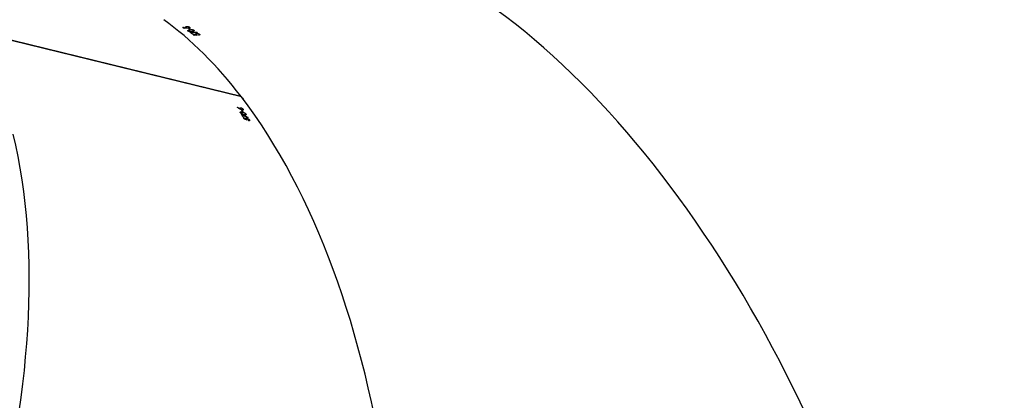
# Model space of a CAD drawing. Units: centimetres. Extents: x 4164 to 6716, y -1867 to -480.
# Drawn here: x 5535 to 5588, y -1457 to -1437 of the extents above; entities that cross this region are included whole.
import ezdxf

# ---------------------------------------------------------------- set-up
doc = ezdxf.new("R2010")
doc.units = ezdxf.units.CM
doc.layers.add('VP-DIM', color=7, linetype='Continuous')
doc.layers.add('VP-HIC', color=6, linetype='Continuous')
doc.layers.add('VP-EQ', color=7, linetype='Continuous', true_color=0x8a3492)
doc.dimstyles.new('Strefa', dxfattribs={"dimtxt": 14, "dimasz": 20, "dimexe": 20, "dimexo": 50, "dimgap": 20, "dimtad": 0, "dimdec": 0, "dimzin": 0, "dimdsep": 46, "dimtxsty": 'Standard', "dimcen": 0.09, "dimadec": 0, "dimazin": 0, "dimtfac": 1, "dimtdec": 4, "dimtofl": 0, "dimtmove": 0, "dimatfit": 3, "dimfxl": 70, "dimfxlon": 1, "dimtolj": 1, "dimtzin": 0, "dimarcsym": 0})

# ---------------------------------------------------------------- blocks, each defined once
blk = doc.blocks.new('*D30')
at = {"layer": 'Defpoints', "color": 0}
for p in [(6153.35, -632.599), (6153.35, -1150.817), (5100.774, -1706.382)]:
    blk.add_point(p, dxfattribs=at)
at = {"layer": 'VP-DIM', "color": 0, "lineweight": -2}
for p, q in [((5100.774, -732.599), (5100.774, -582.599)), ((6153.35, -732.599), (6153.35, -582.599)), ((5150.774, -632.599), (5650.432, -632.599)), ((6103.35, -632.599), (5817.099, -632.599))]:
    blk.add_line(p, q, dxfattribs=at)
at = {"layer": 'VP-DIM', "color": 0}
for points in [[(5150.774, -624.266), (5150.774, -640.932), (5100.774, -632.599)], [(6103.35, -640.932), (6103.35, -624.266), (6153.35, -632.599)]]:
    blk.add_solid(points, dxfattribs=at)
at = {"layer": 'VP-DIM', "color": 0, "insert": (5733.766, -632.599), "char_height": 40, "attachment_point": 5}
blk.add_mtext('\\A1;1055', dxfattribs=at)
blk = doc.blocks.new('*D32')
at = {"layer": 'Defpoints', "color": 0}
for p in [(5538.543, -977.973), (5160.707, -1766.696), (6529.188, -1766.696)]:
    blk.add_point(p, dxfattribs=at)
at = {"layer": 'VP-DIM', "color": 0, "lineweight": -2}
for p, q in [((6429.188, -977.973), (6579.188, -977.973)), ((6529.188, -1027.973), (6529.188, -1260.335)), ((6529.188, -1716.696), (6529.188, -1393.669)), ((6429.188, -1766.696), (6579.188, -1766.696))]:
    blk.add_line(p, q, dxfattribs=at)
at = {"layer": 'VP-DIM', "color": 0}
for points in [[(6537.521, -1027.973), (6520.854, -1027.973), (6529.188, -977.973)], [(6520.854, -1716.696), (6537.521, -1716.696), (6529.188, -1766.696)]]:
    blk.add_solid(points, dxfattribs=at)
at = {"layer": 'VP-DIM', "color": 0, "insert": (6529.188, -1327.002), "char_height": 40, "attachment_point": 5, "rotation": 90}
blk.add_mtext('\\A1;800', dxfattribs=at)
blk = doc.blocks.new('*D36')
at = {"layer": 'Defpoints', "color": 0}
for p in [(6355.35, -530.217), (6355.35, -1173.567), (5000.013, -1706.944)]:
    blk.add_point(p, dxfattribs=at)
at = {"layer": 'VP-DIM', "color": 0, "lineweight": -2}
for p, q in [((5000.013, -630.217), (5000.013, -480.217)), ((6355.35, -630.217), (6355.35, -480.217)), ((5050.013, -530.217), (5634.624, -530.217)), ((6305.35, -530.217), (5807.957, -530.217))]:
    blk.add_line(p, q, dxfattribs=at)
at = {"layer": 'VP-DIM', "color": 0}
for points in [[(5050.013, -521.883), (5050.013, -538.55), (5000.013, -530.217)], [(6305.35, -538.55), (6305.35, -521.883), (6355.35, -530.217)]]:
    blk.add_solid(points, dxfattribs=at)
at = {"layer": 'VP-DIM', "color": 0, "insert": (5721.29, -530.217), "char_height": 40, "attachment_point": 5}
blk.add_mtext('\\A1;1355', dxfattribs=at)
blk = doc.blocks.new('*D37')
at = {"layer": 'Defpoints', "color": 0}
for p in [(5534.28, -745.411), (5160.816, -1867.395), (6665.548, -1867.395)]:
    blk.add_point(p, dxfattribs=at)
at = {"layer": 'VP-DIM', "color": 0, "lineweight": -2}
for p, q in [((6565.548, -745.411), (6715.548, -745.411)), ((6665.548, -795.411), (6665.548, -1244.236)), ((6665.548, -1817.395), (6665.548, -1404.236)), ((6565.548, -1867.395), (6715.548, -1867.395))]:
    blk.add_line(p, q, dxfattribs=at)
at = {"layer": 'VP-DIM', "color": 0}
for points in [[(6673.881, -795.411), (6657.215, -795.411), (6665.548, -745.411)], [(6657.215, -1817.395), (6673.881, -1817.395), (6665.548, -1867.395)]]:
    blk.add_solid(points, dxfattribs=at)
at = {"layer": 'VP-DIM', "color": 0, "insert": (6665.548, -1324.236), "char_height": 40, "attachment_point": 5, "rotation": 90}
blk.add_mtext('\\A1;1122', dxfattribs=at)
blk = doc.blocks.new('1740_ok')
at = {"color": 7, "linetype": 'Continuous', "lineweight": 25}
for p, q in [((24413.16, 18310.75), (24413.4, 18311.19)), ((24413.56, 18311.19), (24413.42, 18310.92)), ((24414.82, 18310.31), (24414.98, 18310.6)), ((24414.88, 18310.02), (24415.05, 18310.32)), ((24414.94, 18310.46), (24415.01, 18310.59)), ((24415.75, 18310.16), (24415.82, 18310.29)), ((24413.88, 18309.49), (24413.94, 18309.61)), ((24414.58, 18309.78), (24414.67, 18309.94)), ((24415.03, 18307.55), (24415.27, 18307.97)), ((24416.16, 18309.46), (24416.28, 18309.68)), ((24416.45, 18309.39), (24416.16, 18309.46)), ((24416.41, 18309.03), (24416.7, 18308.96)), ((24416.57, 18305.01), (24416.8, 18305.44)), ((24416.59, 18306.41), (24416.88, 18306.34)), ((24416.95, 18306.48), (24417.44, 18307.36)), ((24416.97, 18308.08), (24417.09, 18308.3)), ((24417.06, 18305.63), (24417.18, 18305.85)), ((24417.35, 18305.56), (24417.06, 18305.63)), ((24418.15, 18304.78), (24418.21, 18304.88)), ((24417.83, 18304.17), (24418.15, 18304.77)), ((24419.63, 18303.96), (24419.69, 18304.07)), ((24417.5, 18298.32), (24561.81, 18262.91)), ((24417.62, 18298.29), (24417.59, 18298.2)), ((24417.59, 18298.2), (24561.97, 18262.77)), ((24440.05, 18264.59), (24440.09, 18265.08)), ((24440.25, 18265.15), (24440.22, 18264.85)), ((24441.22, 18263.74), (24441.23, 18263.87)), ((24441.75, 18264.28), (24441.76, 18264.46)), ((24441.76, 18264.86), (24441.79, 18265.18)), ((24441.81, 18265.04), (24441.82, 18265.18)), ((24441.93, 18264.62), (24441.96, 18264.97)), ((24442.68, 18265.1), (24442.69, 18265.24)), ((24443.04, 18262.44), (24443.08, 18262.92)), ((24443.33, 18264.62), (24443.35, 18264.88)), ((24443.63, 18264.67), (24443.33, 18264.62)), ((24443.72, 18264.34), (24444.02, 18264.39)), ((24444.61, 18263.7), (24444.64, 18263.95)), ((24445.23, 18262.24), (24445.31, 18263.23)), ((24444.92, 18262.04), (24445.22, 18262.09)), ((24445.37, 18260.82), (24445.41, 18261.29)), ((24445.57, 18261.35), (24445.54, 18261.06)), ((24445.66, 18261.52), (24445.68, 18261.77)), ((24445.96, 18261.57), (24445.66, 18261.52)), ((24447.07, 18260.53), (24447.08, 18260.71)), ((24447.09, 18261.08), (24447.11, 18261.39)), ((24447.13, 18261.26), (24447.14, 18261.39)), ((24447.25, 18260.86), (24447.28, 18261.19)), ((24448, 18261.32), (24448.01, 18261.46)), ((24448.65, 18260.87), (24448.67, 18261.12)), ((24448.95, 18260.93), (24448.65, 18260.87))]:
    blk.add_line(p, q, dxfattribs=at)
at = {"color": 7, "linetype": 'Continuous', "lineweight": 25, "flags": 128}
blk.add_lwpolyline([(24413.6, 18311.19), (24413.61, 18311.16), (24413.62, 18311.14), (24413.64, 18311.12), (24413.65, 18311.09), (24413.66, 18311.07), (24413.68, 18311.05), (24413.69, 18311.02), (24413.7, 18311)], dxfattribs=at)
at = {"color": 7, "linetype": 'Continuous', "lineweight": 25}
for centre, radius, start, end in [((24575.47, 18401.87), 184.17, 209.8634, 210.117), ((24649.35, 18444.3), 269.15, 209.8728, 210.0821), ((24603.48, 18417.91), 216.45, 210.2002, 210.4931), ((24620.97, 18429.76), 238.72, 211.1119, 211.3304), ((24619.18, 18426.87), 234.31, 210.2138, 210.5729), ((24611.33, 18423.62), 227.08, 211.0954, 211.325), ((24511.94, 18362.45), 120.82, 233.6293, 233.7306), ((24573.68, 18444.11), 221.83, 233.804, 234.0126), ((24564.99, 18431.86), 206.59, 233.7522, 234.0224), ((24593.28, 18471.29), 255.33, 234.1463, 234.3923), ((24575.63, 18446.39), 224.6, 234.128, 234.4991), ((24567.07, 18436.62), 213.07, 235.019, 235.2614), ((24578.87, 18453.23), 233.24, 235.0381, 235.2596), ((24530.81, 18384.43), 149.69, 235.3038, 235.3841), ((24546.91, 18405), 174.43, 235.4551, 235.7158), ((24572.85, 18442.49), 219.81, 235.4402, 235.6897)]:
    blk.add_arc(centre, radius, start, end, dxfattribs=at)
for centre, major_axis, ratio, start_param, end_param in [((24542.68, 18632.45), (14.82, 400.72), 0.524586, 6.17527, 8.859148), ((24790.84, 18571.56), (174.87, 360.84), 0.530681, 6.173617, 8.852886), ((24289.98, 18588.42), (-147.19, 373.01), 0.520808, 6.176214, 8.868245), ((24075.68, 18446.63), (284.3, -282.82), 0.519998, 3.034716, 5.737054), ((23936.14, 18231.04), (373.83, -145.19), 0.522296, 3.033947, 5.747032), ((24696.44, 18594.72), (1720.17, -589.01), 0.198902, 4.61608, 4.61699), ((24695.29, 18595), (1722.11, -589.49), 0.198681, 4.617153, 4.617632), ((24588.48, 18621.21), (173.62, 363.98), 0.124073, 2.654618, 2.655306), ((24632.39, 18610.44), (778.66, -359.82), 0.42685, 4.628223, 4.632887), ((24632.93, 18610.31), (778.5, -359.79), 0.42693, 4.627547, 4.631552), ((24617.91, 18613.99), (639.82, -332.33), 0.508735, 4.663905, 4.666551), ((24617.45, 18614.1), (639.93, -332.35), 0.508659, 4.664799, 4.667141), ((24592.52, 18620.22), (206.05, 356.12), 0.043977, 3.645349, 3.645962), ((24542.68, 18632.45), (14.82, 400.72), 0.524586, 2.576469, 2.804837), ((24584.06, 18639.66), (1816.52, 154.54), 0.19896, 4.616745, 4.617655), ((24518.91, 18628.31), (858.32, -14.52), 0.42749, 4.628957, 4.632962), ((24473.22, 18620.35), (11.68, 402.87), 0.116223, 2.660282, 2.66097), ((24518.35, 18628.21), (858.48, -14.49), 0.42741, 4.629633, 4.634297), ((24582.89, 18639.46), (1818.5, 154.88), 0.198739, 4.617818, 4.618296), ((24544.84, 18632.83), (1816.52, 154.54), 0.19896, 4.641314, 4.642223), ((24543.62, 18632.62), (1818.5, 154.88), 0.198739, 4.642385, 4.642863)]:
    blk.add_ellipse(centre, major_axis=major_axis, ratio=ratio, start_param=start_param, end_param=end_param, dxfattribs=at)
for points, knots in [([(24413.16, 18310.75), (24413.12, 18310.82), (24413.05, 18310.97), (24413.1, 18311.12), (24413.25, 18311.2), (24413.44, 18311.21), (24413.56, 18311.19), (24413.6, 18311.19)], [0, 0, 0, 0, 0.236185, 0.474766, 0.682061, 0.916244, 1, 1, 1, 1]), ([(24414.58, 18309.78), (24414.45, 18309.82), (24414.18, 18309.9), (24413.77, 18310.13), (24413.44, 18310.38), (24413.25, 18310.59), (24413.18, 18310.71), (24413.16, 18310.75)], [0, 0, 0, 0, 0.242612, 0.486805, 0.702436, 0.890418, 1, 1, 1, 1]), ([(24413.7, 18311), (24413.63, 18311), (24413.51, 18311.01), (24413.41, 18310.94), (24413.38, 18310.82), (24413.43, 18310.72), (24413.45, 18310.67)], [0, 0, 0, 0, 0.27593, 0.486251, 0.74687, 1, 1, 1, 1]), ([(24413.45, 18310.67), (24413.5, 18310.6), (24413.59, 18310.47), (24413.82, 18310.27), (24414.09, 18310.11), (24414.31, 18310.01), (24414.44, 18309.97), (24414.48, 18309.96)], [0, 0, 0, 0, 0.229196, 0.45989, 0.674606, 0.888426, 1, 1, 1, 1]), ([(24414.82, 18310.31), (24414.8, 18310.35), (24414.75, 18310.43), (24414.61, 18310.59), (24414.49, 18310.72), (24414.41, 18310.8)], [0, 0, 0, 0, 0.250516, 0.500836, 1, 1, 1, 1]), ([(24414.48, 18309.96), (24414.57, 18309.95), (24414.72, 18309.92), (24414.85, 18309.97), (24414.91, 18310.05), (24414.89, 18310.17), (24414.85, 18310.26), (24414.82, 18310.31)], [0, 0, 0, 0, 0.259916, 0.445941, 0.631251, 0.825816, 1, 1, 1, 1]), ([(24415.14, 18310.2), (24415.17, 18310.12), (24415.24, 18309.98), (24415.2, 18309.83), (24415.06, 18309.74), (24414.85, 18309.72), (24414.66, 18309.76), (24414.58, 18309.78)], [0, 0, 0, 0, 0.229472, 0.421535, 0.613029, 0.822498, 1, 1, 1, 1]), ([(24414.94, 18310.46), (24414.96, 18310.44), (24415, 18310.39), (24415.07, 18310.31), (24415.11, 18310.24), (24415.14, 18310.2)], [0, 0, 0, 0, 0.250105, 0.500018, 1, 1, 1, 1]), ([(24415.03, 18307.55), (24415, 18307.61), (24414.94, 18307.75), (24414.98, 18307.89), (24415.14, 18307.98), (24415.5, 18308), (24415.88, 18307.92), (24416.12, 18307.86)], [0, 0, 0, 0, 0.145144, 0.291177, 0.42875, 0.635866, 1, 1, 1, 1]), ([(24416.95, 18306.48), (24416.68, 18306.55), (24416.28, 18306.65), (24415.73, 18306.92), (24415.38, 18307.15), (24415.15, 18307.37), (24415.06, 18307.5), (24415.03, 18307.55)], [0, 0, 0, 0, 0.399794, 0.572646, 0.74712, 0.901538, 1, 1, 1, 1]), ([(24416.12, 18307.86), (24416.41, 18307.79), (24416.83, 18307.68), (24417.39, 18307.4), (24417.71, 18307.17), (24417.92, 18306.97), (24418, 18306.85), (24418.03, 18306.81)], [0, 0, 0, 0, 0.421572, 0.610977, 0.759554, 0.908295, 1, 1, 1, 1]), ([(24416.57, 18305.01), (24416.53, 18305.09), (24416.46, 18305.23), (24416.51, 18305.38), (24416.67, 18305.45), (24416.87, 18305.45), (24417.01, 18305.42), (24417.06, 18305.41)], [0, 0, 0, 0, 0.2350808, 0.4718784, 0.6801242, 0.8846425, 1, 1, 1, 1]), ([(24417.83, 18304.17), (24417.72, 18304.21), (24417.49, 18304.27), (24417.16, 18304.45), (24416.87, 18304.66), (24416.67, 18304.85), (24416.6, 18304.97), (24416.57, 18305.01)], [0, 0, 0, 0, 0.227548, 0.457455, 0.652958, 0.863547, 1, 1, 1, 1]), ([(24418.03, 18306.81), (24418.06, 18306.74), (24418.13, 18306.6), (24418.08, 18306.46), (24417.92, 18306.36), (24417.55, 18306.34), (24417.18, 18306.43), (24416.95, 18306.48)], [0, 0, 0, 0, 0.148644, 0.297964, 0.440041, 0.661791, 1, 1, 1, 1]), ([(24417.06, 18305.41), (24417.21, 18305.36), (24417.45, 18305.29), (24417.78, 18305.12), (24417.94, 18305.03), (24418.03, 18304.98)], [0, 0, 0, 0, 0.481061, 0.739042, 1, 1, 1, 1]), ([(24416.44, 18299.66), (24416.44, 18299.61), (24416.41, 18299.47), (24416.56, 18299.22), (24416.82, 18298.95), (24417.07, 18298.83), (24417.18, 18298.77)], [0, 0, 0, 0, 0.1551027, 0.4646914, 0.780497, 1, 1, 1, 1]), ([(24418.3, 18304.56), (24418.34, 18304.49), (24418.41, 18304.35), (24418.36, 18304.21), (24418.21, 18304.13), (24418.02, 18304.13), (24417.87, 18304.16), (24417.83, 18304.17)], [0, 0, 0, 0, 0.229577, 0.461002, 0.671137, 0.888145, 1, 1, 1, 1]), ([(24418.15, 18304.78), (24418.16, 18304.76), (24418.19, 18304.72), (24418.25, 18304.65), (24418.28, 18304.6), (24418.3, 18304.56)], [0, 0, 0, 0, 0.249112, 0.4996227, 1, 1, 1, 1]), ([(24440.05, 18264.59), (24439.99, 18264.64), (24439.87, 18264.75), (24439.86, 18264.9), (24439.97, 18265.04), (24440.13, 18265.12), (24440.26, 18265.15), (24440.29, 18265.16)], [0, 0, 0, 0, 0.236207, 0.474508, 0.682098, 0.916307, 1, 1, 1, 1]), ([(24441.75, 18264.28), (24441.61, 18264.26), (24441.33, 18264.23), (24440.86, 18264.27), (24440.46, 18264.37), (24440.21, 18264.48), (24440.1, 18264.56), (24440.05, 18264.59)], [0, 0, 0, 0, 0.242581, 0.486784, 0.702448, 0.890417, 1, 1, 1, 1]), ([(24440.46, 18265.03), (24440.39, 18265.01), (24440.28, 18264.97), (24440.21, 18264.86), (24440.23, 18264.75), (24440.32, 18264.67), (24440.36, 18264.63)], [0, 0, 0, 0, 0.276257, 0.486509, 0.746809, 1, 1, 1, 1]), ([(24440.36, 18264.63), (24440.43, 18264.59), (24440.56, 18264.51), (24440.86, 18264.42), (24441.16, 18264.38), (24441.41, 18264.38), (24441.54, 18264.4), (24441.59, 18264.41)], [0, 0, 0, 0, 0.229261, 0.459999, 0.674821, 0.88858, 1, 1, 1, 1]), ([(24441.76, 18264.86), (24441.73, 18264.88), (24441.65, 18264.93), (24441.46, 18265.03), (24441.3, 18265.1), (24441.19, 18265.14)], [0, 0, 0, 0, 0.2505026, 0.5005825, 1, 1, 1, 1]), ([(24441.59, 18264.41), (24441.67, 18264.43), (24441.82, 18264.46), (24441.93, 18264.56), (24441.94, 18264.66), (24441.88, 18264.76), (24441.8, 18264.83), (24441.76, 18264.86)], [0, 0, 0, 0, 0.26003, 0.445855, 0.631477, 0.826004, 1, 1, 1, 1]), ([(24442.09, 18264.88), (24442.16, 18264.83), (24442.28, 18264.72), (24442.3, 18264.57), (24442.21, 18264.44), (24442.01, 18264.34), (24441.83, 18264.3), (24441.75, 18264.28)], [0, 0, 0, 0, 0.229612, 0.421665, 0.613106, 0.822565, 1, 1, 1, 1]), ([(24441.81, 18265.04), (24441.84, 18265.03), (24441.89, 18265), (24441.99, 18264.95), (24442.05, 18264.91), (24442.09, 18264.88)], [0, 0, 0, 0, 0.25034, 0.500523, 1, 1, 1, 1]), ([(24443.04, 18262.44), (24442.98, 18262.49), (24442.87, 18262.59), (24442.85, 18262.73), (24442.97, 18262.88), (24443.3, 18263.05), (24443.68, 18263.12), (24443.92, 18263.16)], [0, 0, 0, 0, 0.145214, 0.291265, 0.428856, 0.635833, 1, 1, 1, 1]), ([(24443.92, 18263.16), (24444.22, 18263.21), (24444.64, 18263.28), (24445.27, 18263.25), (24445.66, 18263.17), (24445.93, 18263.08), (24446.05, 18263), (24446.09, 18262.97)], [0, 0, 0, 0, 0.421588, 0.610977, 0.759558, 0.908273, 1, 1, 1, 1]), ([(24446.09, 18262.97), (24446.15, 18262.93), (24446.27, 18262.83), (24446.28, 18262.68), (24446.16, 18262.52), (24445.83, 18262.36), (24445.46, 18262.29), (24445.23, 18262.24)], [0, 0, 0, 0, 0.148665, 0.297963, 0.439992, 0.661814, 1, 1, 1, 1]), ([(24445.23, 18262.24), (24444.95, 18262.2), (24444.54, 18262.14), (24443.93, 18262.16), (24443.52, 18262.23), (24443.21, 18262.33), (24443.09, 18262.41), (24443.04, 18262.44)], [0, 0, 0, 0, 0.3997934, 0.5726526, 0.7470493, 0.9014725, 1, 1, 1, 1]), ([(24445.37, 18260.82), (24445.31, 18260.86), (24445.19, 18260.96), (24445.18, 18261.11), (24445.29, 18261.24), (24445.45, 18261.32), (24445.57, 18261.35), (24445.61, 18261.36)], [0, 0, 0, 0, 0.235706, 0.473584, 0.680854, 0.915348, 1, 1, 1, 1]), ([(24447.07, 18260.53), (24446.93, 18260.52), (24446.65, 18260.48), (24446.18, 18260.52), (24445.78, 18260.61), (24445.53, 18260.72), (24445.42, 18260.79), (24445.37, 18260.82)], [0, 0, 0, 0, 0.242795, 0.487427, 0.703158, 0.890927, 1, 1, 1, 1]), ([(24445.78, 18261.24), (24445.71, 18261.22), (24445.6, 18261.18), (24445.53, 18261.08), (24445.55, 18260.97), (24445.64, 18260.9), (24445.68, 18260.86)], [0, 0, 0, 0, 0.276475, 0.486876, 0.746902, 1, 1, 1, 1]), ([(24445.68, 18260.86), (24445.75, 18260.82), (24445.88, 18260.74), (24446.18, 18260.67), (24446.48, 18260.62), (24446.73, 18260.63), (24446.86, 18260.65), (24446.91, 18260.65)], [0, 0, 0, 0, 0.228921, 0.459217, 0.673644, 0.887582, 1, 1, 1, 1]), ([(24447.09, 18261.08), (24447.05, 18261.11), (24446.97, 18261.16), (24446.78, 18261.25), (24446.62, 18261.31), (24446.51, 18261.35)], [0, 0, 0, 0, 0.250888, 0.501215, 1, 1, 1, 1]), ([(24446.91, 18260.65), (24447, 18260.67), (24447.15, 18260.71), (24447.25, 18260.8), (24447.26, 18260.9), (24447.2, 18260.99), (24447.12, 18261.06), (24447.09, 18261.08)], [0, 0, 0, 0, 0.260179, 0.446218, 0.631982, 0.826284, 1, 1, 1, 1]), ([(24447.41, 18261.11), (24447.48, 18261.06), (24447.6, 18260.96), (24447.62, 18260.82), (24447.53, 18260.69), (24447.34, 18260.59), (24447.15, 18260.55), (24447.07, 18260.53)], [0, 0, 0, 0, 0.229023, 0.421079, 0.612381, 0.821814, 1, 1, 1, 1]), ([(24447.13, 18261.26), (24447.16, 18261.25), (24447.21, 18261.23), (24447.31, 18261.18), (24447.37, 18261.14), (24447.41, 18261.11)], [0, 0, 0, 0, 0.250499, 0.501194, 1, 1, 1, 1])]:
    blk.add_open_spline(points, degree=3, knots=knots, dxfattribs=at)
blk = doc.blocks.new('1740_2D')
at = {"layer": 'VP-EQ', "color": 0}
blk.add_lwpolyline([(6255.35, -1296.917), (6086.303, -1296.917, -0.267259), (5929.575, -1403.571, -0.033922), (5903.941, -1406.023), (5903.941, -1406.023, -0.231798), (5817.318, -1527.975), (5817.318, -1697.758, -0.414214), (5717.318, -1797.758), (5670.018, -1797.758, -0.414214), (5570.018, -1697.758), (5570.018, -1528.029, -0.240903), (5482.464, -1400.334, -0.38446), (5281.77, -1389.793), (5258.172, -1366.141, -0.40939), (5256.679, -1155.771), (5256.679, -1155.771, -0.119499), (5240.022, -1087.072), (5240.022, -1020.054, -0.240199), (5301.91, -898.661, -0.032793)], format="xyb", dxfattribs=at)
at = {"xscale": 0.1, "yscale": 0.1, "zscale": 0.1, "rotation": 180}
blk.add_blockref('1740_ok', (7988.653, 388.697), dxfattribs=at)

msp = doc.modelspace()

# ---------------------------------------------------------------- linework, layer by layer
at = {"layer": 'VP-HIC', "color": 2}
msp.add_lwpolyline([(5535.811, -1291.379, 0.408991), (5725.781, -1477.985), (5736.472, -1477.985, 0.198966), (5870.851, -1422.308), (5887.052, -1406.1), (5898.778, -1406.095, 0.040726), (5929.575, -1403.571, 0.392353), (6105.298, -1214.108), (6105.298, -1133.69, 0.376684), (5939.893, -945.288, 0.110392), (5901.428, -871.866, 0.265219), (5737.86, -778.539), (5676.777, -778.539, -0.524858), (5745.325, -1152.535), (5672.609, -1225.251, -0.169144)], format="xyb", close=True, dxfattribs=at)
at = {"layer": 'VP-HIC', "color": 3}
msp.add_lwpolyline([(5903.941, -1406.023, -0.367507), (5736.168, -1548.594), (5651.068, -1548.594, -0.414214), (5481.068, -1378.594), (5481.068, -1291.182, 0.059455), (5535.811, -1291.379), (5535.811, -1291.379, 0.408991), (5725.781, -1477.985), (5736.472, -1477.985, 0.198966), (5870.851, -1422.308), (5887.052, -1406.1), (5898.778, -1406.095, 0.006795)], format="xyb", close=True, dxfattribs=at)

# ---------------------------------------------------------------- block references
at = {"layer": 'VP-EQ', "color": 0}
msp.add_blockref('1740_2D', (0, 0), dxfattribs=at)

# ---------------------------------------------------------------- dimensions: what is measured, and where the dimension line sits
at = {"layer": 'VP-DIM', "color": 0}
dim = msp.add_linear_dim(base=(6355.35, -530.217), p1=(5000.013, -1706.944), p2=(6355.35, -1173.567), dimstyle='Strefa', override={"dimtxt": 40, "dimasz": 50, "dimexe": 50, "dimexo": 80, "dimfxl": 100}, dxfattribs=at)
dim.commit()
dim.dimension.update_dxf_attribs({"geometry": '*D36', "text_midpoint": (5721.29, -530.217), "dimtype": 160})
dim = msp.add_linear_dim(base=(6153.35, -632.599), p1=(5100.774, -1706.382), p2=(6153.35, -1150.817), text='1055', dimstyle='Strefa', override={"dimtxt": 40, "dimasz": 50, "dimexe": 50, "dimexo": 80, "dimfxl": 100}, dxfattribs=at)
dim.commit()
dim.dimension.update_dxf_attribs({"geometry": '*D30', "text_midpoint": (5733.766, -632.599), "dimtype": 160})
dim = msp.add_linear_dim(base=(6665.548, -1867.395), p1=(5534.28, -745.411), p2=(5160.816, -1867.395), angle=90, dimstyle='Strefa', override={"dimtxt": 40, "dimasz": 50, "dimexe": 50, "dimexo": 80, "dimfxl": 100}, dxfattribs=at)
dim.commit()
dim.dimension.update_dxf_attribs({"geometry": '*D37', "text_midpoint": (6665.548, -1324.236), "dimtype": 160})
dim = msp.add_linear_dim(base=(6529.188, -1766.696), p1=(5538.543, -977.973), p2=(5160.707, -1766.696), angle=90, text='800', dimstyle='Strefa', override={"dimtxt": 40, "dimasz": 50, "dimexe": 50, "dimexo": 80, "dimfxl": 100}, dxfattribs=at)
dim.commit()
dim.dimension.update_dxf_attribs({"geometry": '*D32', "text_midpoint": (6529.188, -1327.002), "dimtype": 160})

doc.saveas('drawing.dxf')
